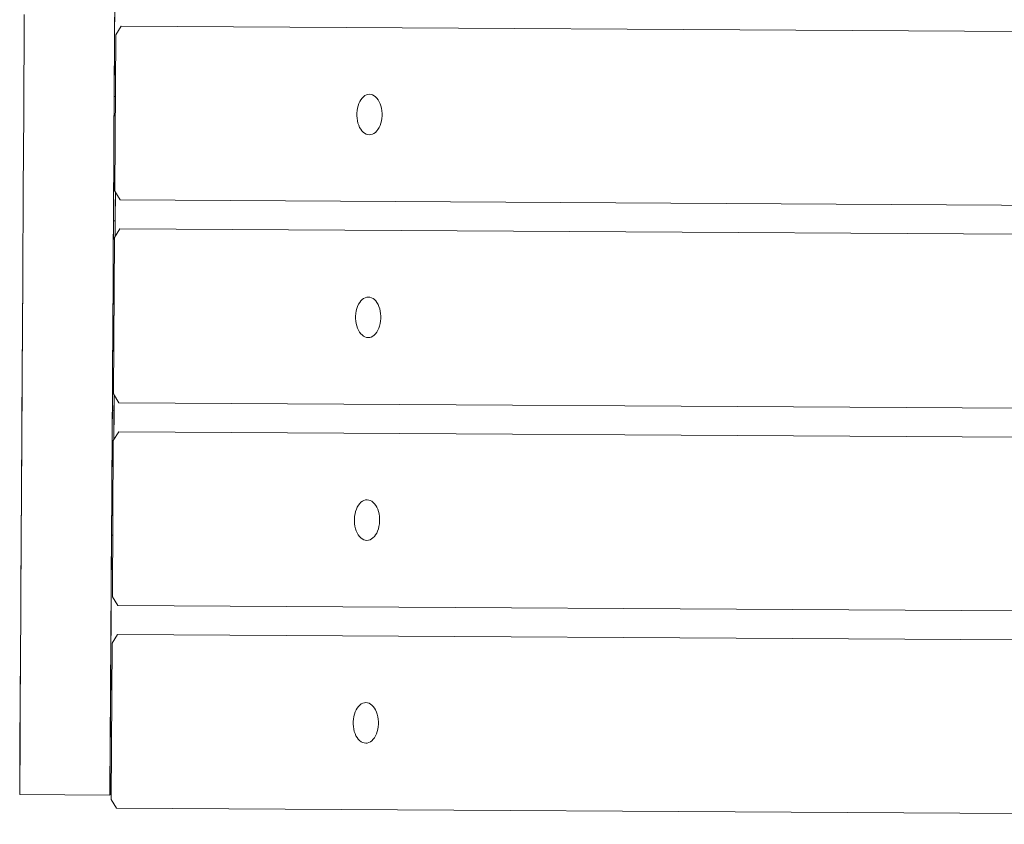
# Model space of a CAD drawing. Units: inches. Extents: x 515 to 615, y -644 to -553.
# Drawn here: x 539 to 555, y -595 to -582 of the extents above; entities that cross this region are included whole.
import ezdxf

# ---------------------------------------------------------------- set-up
doc = ezdxf.new("R2010")
doc.units = ezdxf.units.IN
doc.header["$MEASUREMENT"] = 0
doc.layers.add('_U+0421_U+043B_U+043E_U+0439 1', color=7, linetype='Continuous')

# ---------------------------------------------------------------- blocks, each defined once
blk = doc.blocks.new('block 9')
at = {"layer": '_U+0421_U+043B_U+043E_U+0439 1', "color": 250, "lineweight": 20, "true_color": 0x231f20}
for points in [[(540.172, -583.361), (540.191, -583.362)], [(540.165, -584.517), (540.185, -584.518)], [(540.191, -584.926), (540.188, -585.399)], [(540.191, -584.998), (540.191, -584.926)], [(540.191, -584.926), (540.191, -584.95)], [(540.191, -585.016), (540.191, -584.926)], [(540.189, -585.215), (540.19, -585.105)], [(540.191, -584.95), (540.19, -585.135)], [(540.19, -585.105), (540.191, -584.998)], [(540.19, -585.12), (540.191, -585.016)], [(540.19, -585.135), (540.189, -585.3)], [(540.189, -585.326), (540.189, -585.215)], [(540.189, -585.32), (540.19, -585.222)], [(540.19, -585.222), (540.19, -585.12)], [(540.16, -585.399), (540.188, -585.399)], [(540.188, -585.399), (540.187, -585.631)], [(540.189, -585.3), (540.188, -585.446)], [(540.188, -585.415), (540.189, -585.32)], [(540.188, -585.44), (540.189, -585.326)], [(540.188, -585.506), (540.188, -585.415)], [(540.188, -585.506), (540.186, -585.657)], [(540.186, -585.657), (540.187, -585.554)], [(540.187, -585.575), (540.186, -585.657)], [(540.187, -585.554), (540.188, -585.44)], [(540.188, -585.446), (540.187, -585.575)], [(540.187, -585.592), (540.188, -585.506)], [(540.187, -585.592), (540.186, -585.657)], [(540.186, -585.657), (540.187, -585.592)], [(540.187, -585.631), (540.186, -585.657)], [(540.15, -586.951), (540.17, -586.952)]]:
    blk.add_lwpolyline(points, dxfattribs=at)
blk = doc.blocks.new('block 8')
at = {"layer": '_U+0421_U+043B_U+043E_U+0439 1'}
blk.add_blockref('block 9', (0, 0), dxfattribs=at)
blk = doc.blocks.new('block 13')
at = {"layer": '_U+0421_U+043B_U+043E_U+0439 1', "color": 250, "lineweight": 20, "true_color": 0x231f20}
for points in [[(540.169, -588.583), (540.171, -588.246)], [(540.17, -588.488), (540.171, -588.246)], [(540.17, -588.505), (540.171, -588.273)], [(540.171, -588.312), (540.17, -588.398)], [(540.17, -588.457), (540.171, -588.328)], [(540.171, -588.246), (540.171, -588.349)], [(540.171, -588.328), (540.171, -588.246)], [(540.171, -588.246), (540.171, -588.312)], [(540.171, -588.273), (540.171, -588.246)], [(540.169, -588.604), (540.17, -588.457)], [(540.17, -588.463), (540.169, -588.577)], [(540.17, -588.488), (540.169, -588.583)], [(540.171, -588.349), (540.17, -588.463)], [(540.17, -588.398), (540.17, -588.488)], [(540.141, -588.504), (540.17, -588.505)], [(540.167, -588.977), (540.17, -588.505)], [(540.168, -588.769), (540.169, -588.604)], [(540.169, -588.577), (540.169, -588.689)], [(540.169, -588.583), (540.169, -588.682)], [(540.167, -588.954), (540.168, -588.769)], [(540.168, -588.783), (540.167, -588.887)], [(540.168, -588.798), (540.167, -588.905)], [(540.169, -588.682), (540.168, -588.783)], [(540.169, -588.689), (540.168, -588.798)], [(540.167, -588.887), (540.167, -588.977)], [(540.167, -588.905), (540.167, -588.977)], [(540.167, -588.977), (540.167, -588.954)], [(540.136, -589.386), (540.156, -589.386)], [(540.129, -590.541), (540.149, -590.541)]]:
    blk.add_lwpolyline(points, dxfattribs=at)
blk = doc.blocks.new('block 12')
at = {"layer": '_U+0421_U+043B_U+043E_U+0439 1'}
blk.add_blockref('block 13', (0, 0), dxfattribs=at)
blk = doc.blocks.new('block 19')
at = {"layer": '_U+0421_U+043B_U+043E_U+0439 1', "color": 250, "lineweight": 20, "true_color": 0x231f20}
for points in [[(540.158, -588.991), (540.248, -588.849)], [(540.248, -588.849), (584.419, -589.113)], [(540.143, -591.552), (540.158, -588.991)], [(540.143, -591.552), (540.231, -591.695)], [(540.231, -591.695), (584.403, -591.957)]]:
    blk.add_lwpolyline(points, dxfattribs=at)
blk = doc.blocks.new('block 18')
at = {"layer": '_U+0421_U+043B_U+043E_U+0439 1'}
blk.add_blockref('block 19', (0, 0), dxfattribs=at)
blk = doc.blocks.new('block 21')
at = {"layer": '_U+0421_U+043B_U+043E_U+0439 1', "color": 250, "lineweight": 20, "true_color": 0x231f20}
for points in [[(540.177, -585.671), (540.267, -585.529)], [(540.267, -585.529), (584.44, -585.792)], [(540.177, -585.671), (540.163, -588.232)], [(540.163, -588.232), (540.25, -588.375)], [(540.25, -588.375), (584.422, -588.638)]]:
    blk.add_lwpolyline(points, dxfattribs=at)
blk = doc.blocks.new('block 20')
at = {"layer": '_U+0421_U+043B_U+043E_U+0439 1'}
blk.add_blockref('block 21', (0, 0), dxfattribs=at)
blk = doc.blocks.new('block 23')
at = {"layer": '_U+0421_U+043B_U+043E_U+0439 1', "color": 250, "lineweight": 20, "true_color": 0x231f20}
for points in [[(540.138, -592.311), (540.228, -592.169)], [(540.228, -592.169), (584.4, -592.432)], [(540.138, -592.311), (540.123, -594.872)], [(540.123, -594.872), (540.211, -595.015)], [(540.211, -595.015), (584.383, -595.277)]]:
    blk.add_lwpolyline(points, dxfattribs=at)
blk = doc.blocks.new('block 22')
at = {"layer": '_U+0421_U+043B_U+043E_U+0439 1'}
blk.add_blockref('block 23', (0, 0), dxfattribs=at)
blk = doc.blocks.new('block 25')
at = {"layer": '_U+0421_U+043B_U+043E_U+0439 1', "color": 250, "lineweight": 20, "true_color": 0x231f20}
for points in [[(540.183, -584.912), (540.198, -582.352)], [(540.198, -582.352), (540.287, -582.209)], [(540.287, -582.209), (584.459, -582.472)], [(540.183, -584.912), (540.27, -585.055)], [(540.27, -585.055), (584.442, -585.318)]]:
    blk.add_lwpolyline(points, dxfattribs=at)
blk = doc.blocks.new('block 24')
at = {"layer": '_U+0421_U+043B_U+043E_U+0439 1'}
blk.add_blockref('block 25', (0, 0), dxfattribs=at)
blk = doc.blocks.new('block 33')
at = {"layer": '_U+0421_U+043B_U+043E_U+0439 1', "color": 250, "lineweight": 20, "true_color": 0x231f20}
for points in [[(544.209, -586.707), (544.19, -586.734)], [(544.209, -586.707), (544.19, -586.734)], [(544.232, -586.684), (544.209, -586.707)], [(544.232, -586.684), (544.209, -586.707)], [(544.255, -586.667), (544.232, -586.684)], [(544.255, -586.667), (544.232, -586.684)], [(544.28, -586.655), (544.255, -586.667)], [(544.28, -586.655), (544.255, -586.667)], [(544.306, -586.646), (544.28, -586.655)], [(544.306, -586.646), (544.28, -586.655)], [(544.331, -586.644), (544.306, -586.646)], [(544.331, -586.644), (544.306, -586.646)], [(544.357, -586.647), (544.331, -586.644)], [(544.357, -586.647), (544.331, -586.644)], [(544.383, -586.655), (544.357, -586.647)], [(544.383, -586.655), (544.357, -586.647)], [(544.408, -586.668), (544.383, -586.655)], [(544.408, -586.668), (544.383, -586.655)], [(544.431, -586.686), (544.408, -586.668)], [(544.431, -586.686), (544.408, -586.668)], [(544.453, -586.708), (544.431, -586.686)], [(544.453, -586.708), (544.431, -586.686)], [(544.472, -586.735), (544.453, -586.708)], [(544.472, -586.735), (544.453, -586.708)], [(544.134, -586.872), (544.127, -586.913)], [(544.134, -586.872), (544.127, -586.913)], [(544.143, -586.834), (544.134, -586.872)], [(544.143, -586.834), (544.134, -586.872)], [(544.156, -586.797), (544.143, -586.834)], [(544.156, -586.797), (544.143, -586.834)], [(544.171, -586.763), (544.156, -586.797)], [(544.171, -586.763), (544.156, -586.797)], [(544.19, -586.734), (544.171, -586.763)], [(544.19, -586.734), (544.171, -586.763)], [(544.49, -586.766), (544.472, -586.735)], [(544.49, -586.766), (544.472, -586.735)], [(544.505, -586.799), (544.49, -586.766)], [(544.505, -586.799), (544.49, -586.766)], [(544.518, -586.836), (544.505, -586.799)], [(544.518, -586.836), (544.505, -586.799)], [(544.527, -586.875), (544.518, -586.836)], [(544.527, -586.875), (544.518, -586.836)], [(544.533, -586.915), (544.527, -586.875)], [(544.533, -586.915), (544.527, -586.875)], [(544.127, -586.913), (544.123, -586.955)], [(544.127, -586.913), (544.123, -586.955)], [(544.123, -586.955), (544.123, -586.995)], [(544.123, -586.955), (544.123, -586.995)], [(544.123, -586.995), (544.126, -587.037)], [(544.123, -586.995), (544.126, -587.037)], [(544.126, -587.037), (544.132, -587.077)], [(544.126, -587.037), (544.132, -587.077)], [(544.525, -587.08), (544.532, -587.04)], [(544.525, -587.08), (544.532, -587.04)], [(544.532, -587.04), (544.536, -586.998)], [(544.532, -587.04), (544.536, -586.998)], [(544.536, -586.957), (544.533, -586.915)], [(544.536, -586.957), (544.533, -586.915)], [(544.536, -586.998), (544.536, -586.957)], [(544.536, -586.998), (544.536, -586.957)], [(544.132, -587.077), (544.141, -587.116)], [(544.132, -587.077), (544.141, -587.116)], [(544.141, -587.116), (544.154, -587.153)], [(544.141, -587.116), (544.154, -587.153)], [(544.154, -587.153), (544.169, -587.187)], [(544.154, -587.153), (544.169, -587.187)], [(544.169, -587.187), (544.186, -587.218)], [(544.169, -587.187), (544.186, -587.218)], [(544.469, -587.219), (544.488, -587.189)], [(544.469, -587.219), (544.488, -587.189)], [(544.488, -587.189), (544.503, -587.155)], [(544.488, -587.189), (544.503, -587.155)], [(544.503, -587.155), (544.516, -587.119)], [(544.503, -587.155), (544.516, -587.119)], [(544.516, -587.119), (544.525, -587.08)], [(544.516, -587.119), (544.525, -587.08)], [(544.186, -587.218), (544.206, -587.245)], [(544.186, -587.218), (544.206, -587.245)], [(544.206, -587.245), (544.228, -587.266)], [(544.206, -587.245), (544.228, -587.266)], [(544.228, -587.266), (544.252, -587.285)], [(544.228, -587.266), (544.252, -587.285)], [(544.252, -587.285), (544.276, -587.298)], [(544.252, -587.285), (544.276, -587.298)], [(544.276, -587.298), (544.301, -587.306)], [(544.276, -587.298), (544.301, -587.306)], [(544.327, -587.308), (544.301, -587.306)], [(544.327, -587.308), (544.301, -587.306)], [(544.327, -587.308), (544.354, -587.306)], [(544.327, -587.308), (544.354, -587.306)], [(544.354, -587.306), (544.379, -587.299)], [(544.354, -587.306), (544.379, -587.299)], [(544.379, -587.299), (544.404, -587.285)], [(544.379, -587.299), (544.404, -587.285)], [(544.404, -587.285), (544.428, -587.268)], [(544.404, -587.285), (544.428, -587.268)], [(544.428, -587.268), (544.449, -587.246)], [(544.428, -587.268), (544.449, -587.246)], [(544.449, -587.246), (544.469, -587.219)], [(544.449, -587.246), (544.469, -587.219)]]:
    blk.add_lwpolyline(points, dxfattribs=at)
blk = doc.blocks.new('block 32')
at = {"layer": '_U+0421_U+043B_U+043E_U+0439 1'}
blk.add_blockref('block 33', (0, 0), dxfattribs=at)
blk = doc.blocks.new('block 39')
at = {"layer": '_U+0421_U+043B_U+043E_U+0439 1', "color": 250, "lineweight": 20, "true_color": 0x231f20}
for points in [[(544.192, -593.325), (544.17, -593.347)], [(544.192, -593.325), (544.17, -593.347)], [(544.215, -593.307), (544.192, -593.325)], [(544.215, -593.307), (544.192, -593.325)], [(544.24, -593.294), (544.215, -593.307)], [(544.24, -593.294), (544.215, -593.307)], [(544.266, -593.286), (544.24, -593.294)], [(544.266, -593.286), (544.24, -593.294)], [(544.292, -593.284), (544.266, -593.286)], [(544.292, -593.284), (544.266, -593.286)], [(544.318, -593.288), (544.292, -593.284)], [(544.318, -593.288), (544.292, -593.284)], [(544.344, -593.296), (544.318, -593.288)], [(544.344, -593.296), (544.318, -593.288)], [(544.368, -593.308), (544.344, -593.296)], [(544.368, -593.308), (544.344, -593.296)], [(544.391, -593.326), (544.368, -593.308)], [(544.391, -593.326), (544.368, -593.308)], [(544.104, -593.473), (544.094, -593.512)], [(544.104, -593.473), (544.094, -593.512)], [(544.116, -593.438), (544.104, -593.473)], [(544.116, -593.438), (544.104, -593.473)], [(544.132, -593.403), (544.116, -593.438)], [(544.132, -593.403), (544.116, -593.438)], [(544.15, -593.373), (544.132, -593.403)], [(544.15, -593.373), (544.132, -593.403)], [(544.17, -593.347), (544.15, -593.373)], [(544.17, -593.347), (544.15, -593.373)], [(544.413, -593.349), (544.391, -593.326)], [(544.413, -593.349), (544.391, -593.326)], [(544.433, -593.376), (544.413, -593.349)], [(544.433, -593.376), (544.413, -593.349)], [(544.451, -593.405), (544.433, -593.376)], [(544.451, -593.405), (544.433, -593.376)], [(544.466, -593.44), (544.451, -593.405)], [(544.466, -593.44), (544.451, -593.405)], [(544.478, -593.476), (544.466, -593.44)], [(544.478, -593.476), (544.466, -593.44)], [(544.487, -593.515), (544.478, -593.476)], [(544.487, -593.515), (544.478, -593.476)], [(544.087, -593.553), (544.083, -593.593)], [(544.087, -593.553), (544.083, -593.593)], [(544.083, -593.593), (544.083, -593.635)], [(544.083, -593.593), (544.083, -593.635)], [(544.083, -593.635), (544.086, -593.677)], [(544.083, -593.635), (544.086, -593.677)], [(544.094, -593.512), (544.087, -593.553)], [(544.094, -593.512), (544.087, -593.553)], [(544.494, -593.555), (544.487, -593.515)], [(544.494, -593.555), (544.487, -593.515)], [(544.493, -593.68), (544.496, -593.638)], [(544.493, -593.68), (544.496, -593.638)], [(544.496, -593.597), (544.494, -593.555)], [(544.496, -593.597), (544.494, -593.555)], [(544.496, -593.638), (544.496, -593.597)], [(544.496, -593.638), (544.496, -593.597)], [(544.086, -593.677), (544.092, -593.718)], [(544.086, -593.677), (544.092, -593.718)], [(544.092, -593.718), (544.102, -593.756)], [(544.092, -593.718), (544.102, -593.756)], [(544.102, -593.756), (544.114, -593.793)], [(544.102, -593.756), (544.114, -593.793)], [(544.114, -593.793), (544.129, -593.826)], [(544.114, -593.793), (544.129, -593.826)], [(544.448, -593.828), (544.464, -593.795)], [(544.448, -593.828), (544.464, -593.795)], [(544.464, -593.795), (544.476, -593.759)], [(544.464, -593.795), (544.476, -593.759)], [(544.476, -593.759), (544.486, -593.72)], [(544.476, -593.759), (544.486, -593.72)], [(544.486, -593.72), (544.493, -593.68)], [(544.486, -593.72), (544.493, -593.68)], [(544.129, -593.826), (544.147, -593.857)], [(544.129, -593.826), (544.147, -593.857)], [(544.147, -593.857), (544.167, -593.884)], [(544.147, -593.857), (544.167, -593.884)], [(544.167, -593.884), (544.188, -593.906)], [(544.167, -593.884), (544.188, -593.906)], [(544.188, -593.906), (544.212, -593.925)], [(544.188, -593.906), (544.212, -593.925)], [(544.212, -593.925), (544.237, -593.938)], [(544.212, -593.925), (544.237, -593.938)], [(544.237, -593.938), (544.262, -593.945)], [(544.237, -593.938), (544.262, -593.945)], [(544.288, -593.948), (544.262, -593.945)], [(544.288, -593.948), (544.262, -593.945)], [(544.288, -593.948), (544.314, -593.946)], [(544.288, -593.948), (544.314, -593.946)], [(544.314, -593.946), (544.339, -593.938)], [(544.314, -593.946), (544.339, -593.938)], [(544.339, -593.938), (544.365, -593.926)], [(544.339, -593.938), (544.365, -593.926)], [(544.365, -593.926), (544.388, -593.908)], [(544.365, -593.926), (544.388, -593.908)], [(544.388, -593.908), (544.41, -593.885)], [(544.388, -593.908), (544.41, -593.885)], [(544.41, -593.885), (544.43, -593.86)], [(544.41, -593.885), (544.43, -593.86)], [(544.43, -593.86), (544.448, -593.828)], [(544.43, -593.86), (544.448, -593.828)]]:
    blk.add_lwpolyline(points, dxfattribs=at)
blk = doc.blocks.new('block 38')
at = {"layer": '_U+0421_U+043B_U+043E_U+0439 1'}
blk.add_blockref('block 39', (0, 0), dxfattribs=at)
blk = doc.blocks.new('block 41')
at = {"layer": '_U+0421_U+043B_U+043E_U+0439 1', "color": 250, "lineweight": 20, "true_color": 0x231f20}
for points in [[(544.136, -590.117), (544.151, -590.084)], [(544.136, -590.117), (544.151, -590.084)], [(544.151, -590.084), (544.17, -590.054)], [(544.151, -590.084), (544.17, -590.054)], [(544.17, -590.054), (544.19, -590.027)], [(544.17, -590.054), (544.19, -590.027)], [(544.19, -590.027), (544.211, -590.005)], [(544.19, -590.027), (544.211, -590.005)], [(544.211, -590.005), (544.235, -589.987)], [(544.211, -590.005), (544.235, -589.987)], [(544.235, -589.987), (544.26, -589.974)], [(544.235, -589.987), (544.26, -589.974)], [(544.26, -589.974), (544.285, -589.966)], [(544.26, -589.974), (544.285, -589.966)], [(544.312, -589.965), (544.285, -589.966)], [(544.312, -589.965), (544.285, -589.966)], [(544.312, -589.965), (544.338, -589.968)], [(544.312, -589.965), (544.338, -589.968)], [(544.338, -589.968), (544.363, -589.975)], [(544.338, -589.968), (544.363, -589.975)], [(544.363, -589.975), (544.387, -589.988)], [(544.363, -589.975), (544.387, -589.988)], [(544.387, -589.988), (544.411, -590.006)], [(544.387, -589.988), (544.411, -590.006)], [(544.411, -590.006), (544.433, -590.028)], [(544.411, -590.006), (544.433, -590.028)], [(544.433, -590.028), (544.453, -590.056)], [(544.433, -590.028), (544.453, -590.056)], [(544.453, -590.056), (544.47, -590.085)], [(544.453, -590.056), (544.47, -590.085)], [(544.47, -590.085), (544.485, -590.119)], [(544.47, -590.085), (544.485, -590.119)], [(544.103, -590.274), (544.106, -590.232)], [(544.103, -590.274), (544.106, -590.232)], [(544.106, -590.232), (544.114, -590.192)], [(544.106, -590.232), (544.114, -590.192)], [(544.114, -590.192), (544.123, -590.153)], [(544.114, -590.192), (544.123, -590.153)], [(544.123, -590.153), (544.136, -590.117)], [(544.123, -590.153), (544.136, -590.117)], [(544.485, -590.119), (544.498, -590.156)], [(544.485, -590.119), (544.498, -590.156)], [(544.498, -590.156), (544.507, -590.195)], [(544.498, -590.156), (544.507, -590.195)], [(544.507, -590.195), (544.513, -590.236)], [(544.507, -590.195), (544.513, -590.236)], [(544.513, -590.236), (544.516, -590.277)], [(544.513, -590.236), (544.516, -590.277)], [(544.103, -590.315), (544.103, -590.274)], [(544.103, -590.315), (544.103, -590.274)], [(544.106, -590.357), (544.103, -590.315)], [(544.106, -590.357), (544.103, -590.315)], [(544.112, -590.397), (544.106, -590.357)], [(544.112, -590.397), (544.106, -590.357)], [(544.122, -590.437), (544.112, -590.397)], [(544.122, -590.437), (544.112, -590.397)], [(544.505, -590.4), (544.496, -590.439)], [(544.505, -590.4), (544.496, -590.439)], [(544.513, -590.36), (544.505, -590.4)], [(544.513, -590.36), (544.505, -590.4)], [(544.516, -590.319), (544.513, -590.36)], [(544.516, -590.319), (544.513, -590.36)], [(544.516, -590.277), (544.516, -590.319)], [(544.516, -590.277), (544.516, -590.319)], [(544.134, -590.473), (544.122, -590.437)], [(544.134, -590.473), (544.122, -590.437)], [(544.149, -590.507), (544.134, -590.473)], [(544.149, -590.507), (544.134, -590.473)], [(544.167, -590.538), (544.149, -590.507)], [(544.167, -590.538), (544.149, -590.507)], [(544.186, -590.565), (544.167, -590.538)], [(544.186, -590.565), (544.167, -590.538)], [(544.208, -590.586), (544.186, -590.565)], [(544.208, -590.586), (544.186, -590.565)], [(544.43, -590.566), (544.407, -590.588)], [(544.43, -590.566), (544.407, -590.588)], [(544.45, -590.54), (544.43, -590.566)], [(544.45, -590.54), (544.43, -590.566)], [(544.468, -590.509), (544.45, -590.54)], [(544.468, -590.509), (544.45, -590.54)], [(544.483, -590.475), (544.468, -590.509)], [(544.483, -590.475), (544.468, -590.509)], [(544.496, -590.439), (544.483, -590.475)], [(544.496, -590.439), (544.483, -590.475)], [(544.232, -590.605), (544.208, -590.586)], [(544.232, -590.605), (544.208, -590.586)], [(544.256, -590.618), (544.232, -590.605)], [(544.256, -590.618), (544.232, -590.605)], [(544.282, -590.626), (544.256, -590.618)], [(544.282, -590.626), (544.256, -590.618)], [(544.308, -590.628), (544.282, -590.626)], [(544.308, -590.628), (544.282, -590.626)], [(544.333, -590.626), (544.308, -590.628)], [(544.333, -590.626), (544.308, -590.628)], [(544.359, -590.618), (544.333, -590.626)], [(544.359, -590.618), (544.333, -590.626)], [(544.384, -590.605), (544.359, -590.618)], [(544.384, -590.605), (544.359, -590.618)], [(544.407, -590.588), (544.384, -590.605)], [(544.407, -590.588), (544.384, -590.605)]]:
    blk.add_lwpolyline(points, dxfattribs=at)
blk = doc.blocks.new('block 40')
at = {"layer": '_U+0421_U+043B_U+043E_U+0439 1'}
blk.add_blockref('block 41', (0, 0), dxfattribs=at)
blk = doc.blocks.new('block 43')
at = {"layer": '_U+0421_U+043B_U+043E_U+0439 1', "color": 250, "lineweight": 20, "true_color": 0x231f20}
for points in [[(544.299, -583.335), (544.325, -583.327)], [(544.299, -583.335), (544.325, -583.327)], [(544.351, -583.325), (544.325, -583.327)], [(544.351, -583.325), (544.325, -583.327)], [(544.351, -583.325), (544.377, -583.327)], [(544.351, -583.325), (544.377, -583.327)], [(544.377, -583.327), (544.402, -583.335)], [(544.377, -583.327), (544.402, -583.335)], [(544.163, -583.513), (544.175, -583.478)], [(544.163, -583.513), (544.175, -583.478)], [(544.175, -583.478), (544.191, -583.444)], [(544.175, -583.478), (544.191, -583.444)], [(544.191, -583.444), (544.209, -583.414)], [(544.191, -583.444), (544.209, -583.414)], [(544.209, -583.414), (544.229, -583.387)], [(544.209, -583.414), (544.229, -583.387)], [(544.229, -583.387), (544.251, -583.365)], [(544.229, -583.387), (544.251, -583.365)], [(544.251, -583.365), (544.274, -583.347)], [(544.251, -583.365), (544.274, -583.347)], [(544.274, -583.347), (544.299, -583.335)], [(544.274, -583.347), (544.299, -583.335)], [(544.402, -583.335), (544.427, -583.348)], [(544.402, -583.335), (544.427, -583.348)], [(544.427, -583.348), (544.451, -583.366)], [(544.427, -583.348), (544.451, -583.366)], [(544.451, -583.366), (544.473, -583.388)], [(544.451, -583.366), (544.473, -583.388)], [(544.473, -583.388), (544.492, -583.416)], [(544.473, -583.388), (544.492, -583.416)], [(544.492, -583.416), (544.51, -583.446)], [(544.492, -583.416), (544.51, -583.446)], [(544.51, -583.446), (544.525, -583.479)], [(544.51, -583.446), (544.525, -583.479)], [(544.525, -583.479), (544.538, -583.516)], [(544.525, -583.479), (544.538, -583.516)], [(544.143, -583.634), (544.146, -583.593)], [(544.143, -583.634), (544.146, -583.593)], [(544.143, -583.676), (544.143, -583.634)], [(544.143, -583.676), (544.143, -583.634)], [(544.146, -583.593), (544.153, -583.553)], [(544.146, -583.593), (544.153, -583.553)], [(544.153, -583.553), (544.163, -583.513)], [(544.153, -583.553), (544.163, -583.513)], [(544.538, -583.516), (544.547, -583.555)], [(544.538, -583.516), (544.547, -583.555)], [(544.547, -583.555), (544.553, -583.595)], [(544.547, -583.555), (544.553, -583.595)], [(544.553, -583.595), (544.556, -583.637)], [(544.553, -583.595), (544.556, -583.637)], [(544.556, -583.637), (544.556, -583.679)], [(544.556, -583.637), (544.556, -583.679)], [(544.146, -583.718), (544.143, -583.676)], [(544.146, -583.718), (544.143, -583.676)], [(544.152, -583.758), (544.146, -583.718)], [(544.152, -583.758), (544.146, -583.718)], [(544.161, -583.796), (544.152, -583.758)], [(544.161, -583.796), (544.152, -583.758)], [(544.174, -583.833), (544.161, -583.796)], [(544.174, -583.833), (544.161, -583.796)], [(544.535, -583.799), (544.523, -583.835)], [(544.535, -583.799), (544.523, -583.835)], [(544.546, -583.76), (544.535, -583.799)], [(544.546, -583.76), (544.535, -583.799)], [(544.552, -583.72), (544.546, -583.76)], [(544.552, -583.72), (544.546, -583.76)], [(544.556, -583.679), (544.552, -583.72)], [(544.556, -583.679), (544.552, -583.72)], [(544.189, -583.867), (544.174, -583.833)], [(544.189, -583.867), (544.174, -583.833)], [(544.206, -583.897), (544.189, -583.867)], [(544.206, -583.897), (544.189, -583.867)], [(544.226, -583.924), (544.206, -583.897)], [(544.226, -583.924), (544.206, -583.897)], [(544.248, -583.947), (544.226, -583.924)], [(544.248, -583.947), (544.226, -583.924)], [(544.271, -583.964), (544.248, -583.947)], [(544.271, -583.964), (544.248, -583.947)], [(544.296, -583.978), (544.271, -583.964)], [(544.296, -583.978), (544.271, -583.964)], [(544.321, -583.986), (544.296, -583.978)], [(544.321, -583.986), (544.296, -583.978)], [(544.398, -583.979), (544.373, -583.986)], [(544.398, -583.979), (544.373, -583.986)], [(544.424, -583.966), (544.398, -583.979)], [(544.424, -583.966), (544.398, -583.979)], [(544.447, -583.948), (544.424, -583.966)], [(544.447, -583.948), (544.424, -583.966)], [(544.469, -583.926), (544.447, -583.948)], [(544.469, -583.926), (544.447, -583.948)], [(544.489, -583.9), (544.469, -583.926)], [(544.489, -583.9), (544.469, -583.926)], [(544.507, -583.869), (544.489, -583.9)], [(544.507, -583.869), (544.489, -583.9)], [(544.523, -583.835), (544.507, -583.869)], [(544.523, -583.835), (544.507, -583.869)], [(544.347, -583.988), (544.321, -583.986)], [(544.347, -583.988), (544.321, -583.986)], [(544.373, -583.986), (544.347, -583.988)], [(544.373, -583.986), (544.347, -583.988)]]:
    blk.add_lwpolyline(points, dxfattribs=at)
blk = doc.blocks.new('block 42')
at = {"layer": '_U+0421_U+043B_U+043E_U+0439 1'}
blk.add_blockref('block 43', (0, 0), dxfattribs=at)
blk = doc.blocks.new('block 49')
at = {"layer": '_U+0421_U+043B_U+043E_U+0439 1', "color": 250, "lineweight": 20, "true_color": 0x231f20}
for points in [[(540.192, -579.905), (540.171, -583.458)], [(540.193, -579.899), (540.172, -583.361)], [(538.7, -582.244), (538.701, -582.021)], [(540.179, -582.138), (540.18, -581.973)], [(540.179, -582.254), (540.18, -582.031)], [(540.178, -582.311), (540.179, -582.138)], [(538.699, -582.477), (538.7, -582.244)], [(540.177, -582.486), (540.179, -582.254)], [(540.177, -582.494), (540.178, -582.311)], [(538.697, -582.72), (538.699, -582.477)], [(540.176, -582.73), (540.177, -582.486)], [(540.176, -582.688), (540.177, -582.494)], [(540.175, -582.89), (540.176, -582.688)], [(538.696, -582.975), (538.697, -582.72)], [(540.174, -582.984), (540.176, -582.73)], [(538.694, -583.241), (538.696, -582.975)], [(540.173, -583.104), (540.175, -582.89)], [(540.173, -583.249), (540.174, -582.984)], [(540.172, -583.328), (540.173, -583.104)], [(538.693, -583.517), (538.694, -583.241)], [(540.171, -583.526), (540.173, -583.249)], [(540.171, -583.563), (540.172, -583.328)], [(538.691, -583.805), (538.693, -583.517)], [(540.169, -583.813), (540.171, -583.526)], [(540.169, -583.809), (540.171, -583.563)], [(538.689, -584.104), (538.691, -583.805)], [(540.167, -584.113), (540.169, -583.813)], [(540.168, -584.067), (540.169, -583.809)], [(538.687, -584.415), (538.689, -584.104)], [(540.166, -584.337), (540.168, -584.067)], [(540.166, -584.424), (540.167, -584.113)], [(538.685, -584.738), (538.687, -584.415)], [(540.164, -584.747), (540.166, -584.424)], [(540.165, -584.619), (540.166, -584.337)], [(540.163, -584.913), (540.165, -584.619)], [(538.683, -585.074), (538.685, -584.738)], [(540.161, -585.082), (540.164, -584.747)], [(540.161, -585.219), (540.163, -584.913)], [(538.681, -585.421), (538.683, -585.074)], [(540.16, -585.43), (540.161, -585.082)], [(540.159, -585.54), (540.161, -585.219)], [(538.679, -585.781), (538.681, -585.421)], [(540.157, -585.873), (540.159, -585.54)], [(540.158, -585.79), (540.16, -585.43)], [(538.677, -586.154), (538.679, -585.781)], [(538.677, -586.154), (538.679, -585.864)], [(540.155, -586.163), (540.158, -585.79)], [(540.155, -586.22), (540.157, -585.873)], [(538.675, -586.54), (538.677, -586.154)], [(538.675, -586.571), (538.677, -586.211)], [(538.677, -586.211), (538.677, -586.154)], [(540.153, -586.549), (540.155, -586.163)], [(540.153, -586.58), (540.155, -586.163)], [(540.153, -586.58), (540.155, -586.22)], [(538.672, -586.94), (538.675, -586.54)], [(540.15, -586.949), (540.153, -586.549)], [(538.672, -586.946), (538.675, -586.571)], [(540.15, -586.955), (540.153, -586.58)], [(538.67, -587.339), (538.672, -586.94)], [(538.67, -587.32), (538.672, -586.946)], [(540.148, -587.348), (540.15, -586.949)], [(540.148, -587.329), (540.15, -586.955)], [(538.668, -587.68), (538.67, -587.32)], [(538.668, -587.725), (538.67, -587.339)], [(540.146, -587.689), (540.148, -587.329)], [(540.146, -587.734), (540.148, -587.348)], [(538.666, -588.026), (538.668, -587.68)], [(538.665, -588.099), (538.668, -587.725)], [(540.144, -588.036), (540.146, -587.689)], [(540.144, -588.107), (540.146, -587.734)], [(540.146, -587.689), (540.146, -587.734)], [(538.663, -588.459), (538.665, -588.099)], [(538.664, -588.359), (538.666, -588.026)], [(540.142, -588.368), (540.144, -588.036)], [(540.142, -588.468), (540.144, -588.107)], [(538.661, -588.807), (538.663, -588.459)], [(538.662, -588.679), (538.664, -588.359)], [(540.139, -588.816), (540.142, -588.468)], [(540.14, -588.688), (540.142, -588.368)], [(538.659, -589.143), (538.661, -588.807)], [(538.66, -588.986), (538.662, -588.679)], [(540.138, -588.994), (540.14, -588.688)], [(540.137, -589.152), (540.139, -588.816)], [(538.658, -589.279), (538.66, -588.986)], [(540.137, -589.288), (540.138, -588.994)], [(538.657, -589.466), (538.659, -589.143)], [(538.657, -589.561), (538.658, -589.279)], [(540.135, -589.475), (540.137, -589.152)], [(540.135, -589.569), (540.137, -589.288)], [(538.655, -589.778), (538.657, -589.466)], [(538.655, -589.83), (538.657, -589.561)], [(540.133, -589.839), (540.135, -589.569)], [(540.134, -589.787), (540.135, -589.475)], [(538.653, -590.078), (538.655, -589.778)], [(538.653, -590.088), (538.655, -589.83)], [(540.132, -590.086), (540.134, -589.787)], [(540.132, -590.097), (540.133, -589.839)], [(538.652, -590.366), (538.653, -590.078)], [(538.652, -590.333), (538.653, -590.088)], [(540.13, -590.375), (540.132, -590.086)], [(540.13, -590.343), (540.132, -590.097)], [(538.65, -590.642), (538.652, -590.366)], [(538.651, -590.568), (538.652, -590.333)], [(540.128, -590.652), (540.13, -590.375)], [(540.129, -590.577), (540.13, -590.343)], [(538.649, -590.792), (538.651, -590.568)], [(540.13, -590.446), (540.109, -593.998)], [(540.129, -590.541), (540.109, -594.004)], [(540.128, -590.801), (540.129, -590.577)], [(538.648, -590.908), (538.65, -590.642)], [(540.127, -590.917), (540.128, -590.652)], [(538.648, -591.004), (538.649, -590.792)], [(540.127, -591.013), (540.128, -590.801)], [(538.647, -591.163), (538.648, -590.908)], [(538.647, -591.207), (538.648, -591.004)], [(540.125, -591.172), (540.127, -590.917)], [(540.125, -591.216), (540.127, -591.013)], [(538.646, -591.407), (538.647, -591.163)], [(540.124, -591.416), (540.125, -591.172)], [(540.124, -591.409), (540.125, -591.216)], [(538.644, -591.64), (538.646, -591.407)], [(540.122, -591.649), (540.124, -591.416)], [(540.123, -591.591), (540.124, -591.409)], [(538.643, -591.864), (538.644, -591.64)], [(540.121, -591.873), (540.122, -591.649)], [(540.122, -591.764), (540.123, -591.591)], [(538.642, -592.075), (538.643, -591.864)], [(540.12, -592.085), (540.121, -591.873)], [(540.121, -591.929), (540.122, -591.764)], [(540.12, -592.084), (540.121, -591.929)], [(538.64, -592.278), (538.642, -592.075)], [(540.119, -592.231), (540.12, -592.084)], [(540.119, -592.287), (540.12, -592.085)], [(538.639, -592.47), (538.64, -592.278)], [(540.118, -592.37), (540.119, -592.231)], [(540.118, -592.48), (540.119, -592.287)], [(538.639, -592.47), (538.63, -593.995)], [(538.639, -592.47), (538.63, -593.989)], [(538.638, -592.653), (538.639, -592.47)], [(538.638, -592.613), (538.639, -592.491)], [(538.639, -592.47), (538.64, -592.36)], [(538.639, -592.491), (538.639, -592.47)], [(540.117, -592.663), (540.118, -592.48)], [(540.117, -592.623), (540.118, -592.5)], [(540.118, -592.5), (540.118, -592.37)], [(538.637, -592.827), (538.638, -592.653)], [(538.638, -592.729), (538.638, -592.613)], [(540.115, -592.835), (540.117, -592.663)], [(540.116, -592.738), (540.117, -592.623)], [(538.636, -592.991), (538.637, -592.827)], [(538.637, -592.836), (538.638, -592.729)], [(538.637, -592.937), (538.637, -592.836)], [(540.116, -592.738), (540.112, -593.438)], [(540.115, -592.845), (540.116, -592.738)], [(540.115, -593), (540.115, -592.835)], [(538.635, -593.146), (538.636, -592.991)], [(538.636, -593.032), (538.637, -592.937)], [(540.114, -593.041), (540.115, -592.947)], [(540.114, -593.154), (540.115, -593)], [(540.115, -592.947), (540.115, -592.845)], [(538.634, -593.292), (538.635, -593.146)], [(538.635, -593.12), (538.636, -593.032)], [(538.635, -593.201), (538.635, -593.12)], [(540.113, -593.128), (540.109, -593.905)], [(540.112, -593.301), (540.114, -593.154)], [(540.113, -593.128), (540.114, -593.041)], [(540.113, -593.209), (540.113, -593.128)], [(538.634, -593.276), (538.635, -593.201)], [(538.634, -593.346), (538.634, -593.276)], [(538.634, -593.428), (538.634, -593.292)], [(540.112, -593.354), (540.113, -593.285)], [(540.112, -593.438), (540.112, -593.301)], [(540.113, -593.285), (540.113, -593.209)], [(538.633, -593.409), (538.634, -593.346)], [(538.633, -593.467), (538.633, -593.409)], [(538.633, -593.558), (538.634, -593.428)], [(538.633, -593.521), (538.633, -593.467)], [(540.111, -593.566), (540.112, -593.438)], [(540.111, -593.53), (540.112, -593.477)], [(540.112, -593.418), (540.112, -593.354)], [(540.112, -593.477), (540.112, -593.418)], [(538.632, -593.569), (538.633, -593.521)], [(538.632, -593.679), (538.633, -593.558)], [(538.633, -593.613), (538.632, -593.569)], [(538.632, -593.652), (538.633, -593.613)], [(540.111, -593.578), (540.111, -593.53)], [(540.111, -593.687), (540.111, -593.566)], [(540.111, -593.622), (540.111, -593.578)], [(540.111, -593.661), (540.111, -593.622)], [(538.631, -593.791), (538.632, -593.679)], [(538.631, -593.785), (538.632, -593.766)], [(538.631, -593.801), (538.631, -593.785)], [(538.631, -593.896), (538.631, -593.791)], [(538.631, -593.814), (538.631, -593.801)], [(538.632, -593.686), (538.632, -593.652)], [(538.632, -593.716), (538.632, -593.686)], [(538.632, -593.743), (538.632, -593.716)], [(538.632, -593.766), (538.632, -593.743)], [(540.109, -593.795), (540.11, -593.774)], [(540.11, -593.81), (540.109, -593.795)], [(540.109, -593.905), (540.11, -593.8)], [(540.11, -593.695), (540.111, -593.661)], [(540.11, -593.8), (540.111, -593.687)], [(540.11, -593.726), (540.11, -593.695)], [(540.11, -593.752), (540.11, -593.726)], [(540.11, -593.774), (540.11, -593.752)], [(538.626, -594.789), (538.631, -593.84)], [(538.626, -594.789), (538.631, -593.84)], [(538.626, -594.787), (538.631, -593.84)], [(538.626, -594.79), (538.631, -593.84)], [(538.626, -594.787), (538.631, -593.841)], [(538.626, -594.785), (538.631, -593.841)], [(538.626, -594.785), (538.631, -593.841)], [(538.626, -594.782), (538.631, -593.841)], [(538.626, -594.79), (538.631, -593.841)], [(538.626, -594.782), (538.631, -593.842)], [(538.626, -594.779), (538.631, -593.842)], [(538.626, -594.779), (538.631, -593.842)], [(538.626, -594.775), (538.631, -593.842)], [(538.626, -594.775), (538.631, -593.843)], [(538.626, -594.769), (538.631, -593.843)], [(538.626, -594.769), (538.631, -593.844)], [(538.626, -594.763), (538.631, -593.844)], [(538.626, -594.763), (538.631, -593.845)], [(538.626, -594.756), (538.631, -593.845)], [(538.626, -594.756), (538.631, -593.847)], [(538.626, -594.749), (538.631, -593.847)], [(538.626, -594.749), (538.631, -593.848)], [(538.626, -594.742), (538.631, -593.848)], [(538.626, -594.742), (538.631, -593.85)], [(538.626, -594.733), (538.631, -593.85)], [(538.626, -594.733), (538.631, -593.851)], [(538.626, -594.724), (538.631, -593.851)], [(538.626, -594.724), (538.631, -593.853)], [(538.626, -594.714), (538.631, -593.853)], [(538.626, -594.714), (538.631, -593.854)], [(538.626, -594.704), (538.631, -593.854)], [(538.626, -594.704), (538.631, -593.857)], [(538.626, -594.692), (538.631, -593.857)], [(538.626, -594.692), (538.631, -593.859)], [(538.626, -594.679), (538.631, -593.859)], [(538.626, -594.679), (538.631, -593.861)], [(538.626, -594.667), (538.631, -593.861)], [(538.626, -594.667), (538.631, -593.864)], [(538.626, -594.655), (538.631, -593.864)], [(538.626, -594.655), (538.631, -593.866)], [(538.626, -594.596), (538.631, -593.874)], [(538.626, -594.596), (538.631, -593.877)], [(538.626, -594.564), (538.631, -593.88)], [(538.626, -594.564), (538.631, -593.883)], [(538.627, -594.641), (538.631, -593.866)], [(538.627, -594.641), (538.631, -593.869)], [(538.627, -594.626), (538.631, -593.869)], [(538.627, -594.626), (538.631, -593.871)], [(538.627, -594.612), (538.631, -593.871)], [(538.627, -594.612), (538.631, -593.874)], [(538.627, -594.58), (538.631, -593.877)], [(538.627, -594.58), (538.631, -593.88)], [(538.627, -594.547), (538.631, -593.883)], [(538.627, -594.547), (538.631, -593.886)], [(538.627, -594.53), (538.631, -593.886)], [(538.627, -594.53), (538.631, -593.89)], [(538.627, -594.512), (538.631, -593.89)], [(538.627, -594.512), (538.631, -593.893)], [(538.627, -594.493), (538.631, -593.893)], [(538.627, -594.493), (538.631, -593.896)], [(538.627, -594.475), (538.631, -593.896)], [(538.627, -594.475), (538.631, -593.9)], [(538.627, -594.435), (538.631, -593.903)], [(538.627, -594.435), (538.631, -593.907)], [(538.628, -594.456), (538.631, -593.9)], [(538.628, -594.456), (538.631, -593.903)], [(538.628, -594.415), (538.631, -593.907)], [(538.628, -594.415), (538.631, -593.911)], [(538.628, -594.395), (538.631, -593.911)], [(538.628, -594.395), (538.631, -593.914)], [(538.628, -594.374), (538.631, -593.914)], [(538.628, -594.374), (538.631, -593.919)], [(538.628, -594.353), (538.631, -593.919)], [(538.628, -594.353), (538.631, -593.923)], [(538.628, -594.331), (538.631, -593.923)], [(538.628, -594.331), (538.631, -593.927)], [(538.628, -594.308), (538.631, -593.927)], [(538.628, -594.308), (538.63, -593.932)], [(538.628, -594.285), (538.63, -593.932)], [(538.628, -594.285), (538.63, -593.937)], [(538.629, -594.263), (538.63, -593.937)], [(538.629, -594.263), (538.63, -593.941)], [(538.629, -594.241), (538.63, -593.941)], [(538.629, -594.241), (538.63, -593.944)], [(538.629, -594.217), (538.63, -593.944)], [(538.629, -594.217), (538.63, -593.948)], [(538.629, -594.192), (538.63, -593.948)], [(538.629, -594.192), (538.631, -593.953)], [(538.629, -594.167), (538.631, -593.953)], [(538.629, -594.167), (538.631, -593.959)], [(538.63, -593.993), (538.631, -593.896)], [(538.63, -593.932), (538.631, -593.927)], [(538.63, -593.937), (538.63, -593.932)], [(538.63, -593.941), (538.63, -593.937)], [(538.63, -593.944), (538.63, -593.941)], [(538.63, -593.948), (538.63, -593.944)], [(538.631, -593.953), (538.63, -593.948)], [(538.63, -593.965), (538.631, -593.959)], [(538.63, -594.141), (538.631, -593.959)], [(538.63, -594.141), (538.63, -593.965)], [(538.63, -593.969), (538.63, -593.965)], [(538.63, -594.118), (538.63, -593.965)], [(538.63, -594.118), (538.63, -593.969)], [(538.63, -593.973), (538.63, -593.969)], [(538.63, -594.094), (538.63, -593.969)], [(538.631, -593.824), (538.631, -593.814)], [(538.631, -593.832), (538.631, -593.824)], [(538.631, -593.837), (538.631, -593.832)], [(538.631, -593.84), (538.631, -593.837)], [(538.631, -593.841), (538.631, -593.84)], [(538.631, -593.84), (538.631, -593.841)], [(538.631, -593.841), (538.631, -593.841)], [(538.631, -593.842), (538.631, -593.841)], [(538.631, -593.842), (538.631, -593.842)], [(538.631, -593.843), (538.631, -593.842)], [(538.631, -593.844), (538.631, -593.843)], [(538.631, -593.845), (538.631, -593.844)], [(538.631, -593.847), (538.631, -593.845)], [(538.631, -593.848), (538.631, -593.847)], [(538.631, -593.85), (538.631, -593.848)], [(538.631, -593.851), (538.631, -593.85)], [(538.631, -593.853), (538.631, -593.851)], [(538.631, -593.854), (538.631, -593.853)], [(538.631, -593.857), (538.631, -593.854)], [(538.631, -593.859), (538.631, -593.857)], [(538.631, -593.861), (538.631, -593.859)], [(538.631, -593.864), (538.631, -593.861)], [(538.631, -593.866), (538.631, -593.864)], [(538.631, -593.869), (538.631, -593.866)], [(538.631, -593.871), (538.631, -593.869)], [(538.631, -593.874), (538.631, -593.871)], [(538.631, -593.877), (538.631, -593.874)], [(538.631, -593.88), (538.631, -593.877)], [(538.631, -593.883), (538.631, -593.88)], [(538.631, -593.886), (538.631, -593.883)], [(538.631, -593.89), (538.631, -593.886)], [(538.631, -593.893), (538.631, -593.89)], [(538.631, -593.896), (538.631, -593.893)], [(538.631, -593.9), (538.631, -593.896)], [(538.631, -593.903), (538.631, -593.9)], [(538.631, -593.907), (538.631, -593.903)], [(538.631, -593.911), (538.631, -593.907)], [(538.631, -593.914), (538.631, -593.911)], [(538.631, -593.919), (538.631, -593.914)], [(538.631, -593.923), (538.631, -593.919)], [(538.631, -593.927), (538.631, -593.923)], [(538.631, -593.959), (538.631, -593.953)], [(540.109, -593.849), (540.103, -594.798)], [(540.109, -593.849), (540.103, -594.798)], [(540.109, -593.849), (540.103, -594.797)], [(540.109, -593.849), (540.103, -594.796)], [(540.109, -593.85), (540.103, -594.797)], [(540.109, -593.85), (540.103, -594.797)], [(540.109, -593.85), (540.103, -594.797)], [(540.109, -593.85), (540.103, -594.794)], [(540.109, -593.85), (540.103, -594.794)], [(540.109, -593.85), (540.103, -594.792)], [(540.109, -593.85), (540.103, -594.796)], [(540.109, -593.851), (540.103, -594.792)], [(540.109, -593.851), (540.104, -594.788)], [(540.109, -593.852), (540.104, -594.788)], [(540.109, -593.852), (540.104, -594.784)], [(540.109, -593.853), (540.104, -594.784)], [(540.109, -593.853), (540.104, -594.778)], [(540.109, -593.855), (540.104, -594.778)], [(540.109, -593.855), (540.104, -594.772)], [(540.109, -593.856), (540.104, -594.772)], [(540.109, -593.856), (540.104, -594.765)], [(540.109, -593.857), (540.104, -594.765)], [(540.109, -593.857), (540.104, -594.758)], [(540.109, -593.858), (540.104, -594.758)], [(540.109, -593.858), (540.104, -594.751)], [(540.109, -593.859), (540.104, -594.751)], [(540.109, -593.859), (540.104, -594.742)], [(540.109, -593.862), (540.104, -594.742)], [(540.109, -593.862), (540.104, -594.733)], [(540.109, -593.864), (540.104, -594.733)], [(540.109, -593.864), (540.104, -594.723)], [(540.109, -593.865), (540.104, -594.723)], [(540.109, -593.865), (540.104, -594.712)], [(540.109, -593.868), (540.104, -594.712)], [(540.109, -593.868), (540.104, -594.7)], [(540.109, -593.871), (540.104, -594.7)], [(540.109, -593.871), (540.105, -594.688)], [(540.109, -593.872), (540.105, -594.688)], [(540.109, -593.872), (540.105, -594.676)], [(540.109, -593.875), (540.105, -594.676)], [(540.109, -593.875), (540.105, -594.664)], [(540.109, -593.878), (540.105, -594.664)], [(540.109, -593.878), (540.105, -594.649)], [(540.109, -593.88), (540.105, -594.649)], [(540.109, -593.88), (540.105, -594.635)], [(540.109, -593.883), (540.105, -594.635)], [(540.109, -593.883), (540.105, -594.621)], [(540.109, -593.887), (540.105, -594.621)], [(540.109, -593.887), (540.105, -594.604)], [(540.109, -593.89), (540.105, -594.604)], [(540.109, -593.89), (540.105, -594.589)], [(540.109, -593.893), (540.105, -594.589)], [(540.109, -593.893), (540.105, -594.574)], [(540.109, -593.896), (540.105, -594.574)], [(540.109, -593.896), (540.105, -594.556)], [(540.109, -593.899), (540.105, -594.556)], [(540.109, -593.899), (540.105, -594.538)], [(540.109, -593.902), (540.105, -594.538)], [(540.109, -593.902), (540.106, -594.521)], [(540.109, -593.906), (540.106, -594.521)], [(540.109, -593.906), (540.106, -594.502)], [(540.109, -593.909), (540.106, -594.502)], [(540.109, -593.909), (540.106, -594.484)], [(540.109, -593.912), (540.106, -594.484)], [(540.109, -593.912), (540.106, -594.465)], [(540.109, -593.916), (540.106, -594.465)], [(540.109, -593.916), (540.106, -594.444)], [(540.109, -593.921), (540.106, -594.444)], [(540.109, -593.921), (540.106, -594.424)], [(540.109, -593.923), (540.106, -594.424)], [(540.109, -593.923), (540.106, -594.404)], [(540.109, -593.927), (540.106, -594.404)], [(540.109, -593.927), (540.106, -594.383)], [(540.109, -593.932), (540.106, -594.383)], [(540.109, -593.932), (540.106, -594.361)], [(540.109, -593.935), (540.106, -594.361)], [(540.109, -593.946), (540.106, -594.293)], [(540.109, -593.95), (540.106, -594.293)], [(540.109, -593.935), (540.107, -594.34)], [(540.109, -593.94), (540.107, -594.34)], [(540.109, -593.94), (540.107, -594.317)], [(540.109, -593.946), (540.107, -594.317)], [(540.109, -593.95), (540.107, -594.271)], [(540.109, -593.952), (540.107, -594.271)], [(540.109, -593.952), (540.107, -594.249)], [(540.109, -593.957), (540.107, -594.249)], [(540.109, -593.957), (540.107, -594.226)], [(540.109, -593.962), (540.107, -594.226)], [(540.109, -593.962), (540.107, -594.202)], [(540.109, -593.968), (540.107, -594.202)], [(540.109, -593.968), (540.108, -594.176)], [(540.109, -593.85), (540.109, -593.85)], [(540.109, -593.851), (540.109, -593.85)], [(540.109, -593.852), (540.109, -593.851)], [(540.109, -593.853), (540.109, -593.852)], [(540.109, -593.855), (540.109, -593.853)], [(540.109, -593.856), (540.109, -593.855)], [(540.109, -593.857), (540.109, -593.856)], [(540.109, -593.858), (540.109, -593.857)], [(540.109, -593.859), (540.109, -593.858)], [(540.109, -593.862), (540.109, -593.859)], [(540.109, -593.864), (540.109, -593.862)], [(540.109, -593.865), (540.109, -593.864)], [(540.109, -593.868), (540.109, -593.865)], [(540.109, -593.871), (540.109, -593.868)], [(540.109, -593.872), (540.109, -593.871)], [(540.109, -593.875), (540.109, -593.872)], [(540.109, -593.878), (540.109, -593.875)], [(540.109, -593.88), (540.109, -593.878)], [(540.109, -593.883), (540.109, -593.88)], [(540.109, -593.887), (540.109, -593.883)], [(540.109, -593.89), (540.109, -593.887)], [(540.109, -593.893), (540.109, -593.89)], [(540.109, -593.896), (540.109, -593.893)], [(540.109, -593.899), (540.109, -593.896)], [(540.109, -593.902), (540.109, -593.899)], [(540.109, -593.906), (540.109, -593.902)], [(540.109, -594.003), (540.109, -593.905)], [(540.109, -593.909), (540.109, -593.906)], [(540.109, -593.912), (540.109, -593.909)], [(540.109, -593.916), (540.109, -593.912)], [(540.109, -593.921), (540.109, -593.916)], [(540.109, -593.923), (540.109, -593.921)], [(540.109, -593.927), (540.109, -593.923)], [(540.109, -593.932), (540.109, -593.927)], [(540.109, -593.935), (540.109, -593.932)], [(540.109, -593.94), (540.109, -593.935)], [(540.109, -593.946), (540.109, -593.94)], [(540.109, -593.95), (540.109, -593.946)], [(540.109, -593.952), (540.109, -593.95)], [(540.109, -593.957), (540.109, -593.952)], [(540.109, -593.962), (540.109, -593.957)], [(540.109, -593.968), (540.109, -593.962)], [(540.109, -593.974), (540.109, -593.968)], [(540.11, -593.824), (540.11, -593.81)], [(540.11, -593.833), (540.11, -593.824)], [(540.11, -593.841), (540.11, -593.833)], [(540.11, -593.846), (540.11, -593.841)], [(540.109, -593.849), (540.11, -593.846)], [(540.109, -593.85), (540.109, -593.849)], [(540.109, -593.849), (540.109, -593.85)], [(540.109, -593.85), (540.109, -593.85)], [(538.629, -594.068), (538.63, -593.973)], [(538.629, -594.068), (538.63, -593.978)], [(538.63, -594.043), (538.629, -594.068)], [(538.629, -594.068), (538.63, -594.094)], [(538.629, -594.167), (538.63, -594.084)], [(538.63, -594.094), (538.63, -593.973)], [(538.63, -593.978), (538.63, -593.973)], [(538.63, -593.983), (538.63, -593.978)], [(538.63, -594.043), (538.63, -593.978)], [(538.63, -594.043), (538.63, -593.983)], [(538.63, -593.988), (538.63, -593.983)], [(538.63, -594.018), (538.63, -593.983)], [(538.63, -594.018), (538.63, -593.988)], [(538.63, -593.989), (538.63, -593.988)], [(538.63, -593.995), (538.63, -593.988)], [(538.63, -593.995), (538.63, -593.989)], [(538.63, -594.084), (538.63, -593.993)], [(538.63, -593.995), (538.63, -594.018)], [(538.63, -594.018), (538.63, -594.043)], [(538.63, -594.094), (538.63, -594.118)], [(538.63, -594.118), (538.63, -594.141)], [(540.109, -593.974), (540.107, -594.151)], [(540.109, -593.978), (540.107, -594.151)], [(540.108, -594.127), (540.107, -594.151)], [(540.109, -593.974), (540.108, -594.176)], [(540.109, -593.978), (540.108, -594.127)], [(540.109, -593.982), (540.108, -594.127)], [(540.109, -593.982), (540.108, -594.103)], [(540.109, -593.987), (540.108, -594.103)], [(540.109, -593.987), (540.108, -594.077)], [(540.109, -593.992), (540.108, -594.077)], [(540.109, -593.992), (540.108, -594.052)], [(540.109, -593.997), (540.108, -594.052)], [(540.109, -593.997), (540.108, -594.026)], [(540.109, -593.998), (540.108, -594.026)], [(540.108, -594.093), (540.109, -594.003)], [(540.109, -594.004), (540.108, -594.026)], [(540.108, -594.026), (540.108, -594.052)], [(540.108, -594.052), (540.108, -594.077)], [(540.108, -594.077), (540.108, -594.103)], [(540.108, -594.176), (540.108, -594.093)], [(540.108, -594.103), (540.108, -594.127)], [(540.109, -593.978), (540.109, -593.974)], [(540.109, -593.982), (540.109, -593.978)], [(540.109, -593.987), (540.109, -593.982)], [(540.109, -593.992), (540.109, -593.987)], [(540.109, -593.997), (540.109, -593.992)], [(540.109, -593.998), (540.109, -593.997)], [(538.628, -594.314), (538.629, -594.244)], [(538.629, -594.263), (538.628, -594.285)], [(538.628, -594.285), (538.628, -594.308)], [(538.63, -594.141), (538.629, -594.167)], [(538.629, -594.167), (538.629, -594.192)], [(538.629, -594.244), (538.629, -594.167)], [(538.629, -594.192), (538.629, -594.217)], [(538.629, -594.217), (538.629, -594.241)], [(538.629, -594.241), (538.629, -594.263)], [(540.106, -594.323), (540.107, -594.253)], [(540.107, -594.271), (540.106, -594.293)], [(540.107, -594.151), (540.108, -594.176)], [(540.108, -594.176), (540.107, -594.202)], [(540.107, -594.253), (540.108, -594.176)], [(540.107, -594.202), (540.107, -594.226)], [(540.107, -594.226), (540.107, -594.249)], [(540.107, -594.249), (540.107, -594.271)], [(538.627, -594.437), (538.628, -594.378)], [(538.628, -594.415), (538.627, -594.435)], [(538.627, -594.435), (538.628, -594.456)], [(538.627, -594.489), (538.627, -594.437)], [(538.628, -594.308), (538.628, -594.331)], [(538.628, -594.378), (538.628, -594.314)], [(538.628, -594.331), (538.628, -594.353)], [(538.628, -594.353), (538.628, -594.374)], [(538.628, -594.374), (538.628, -594.395)], [(538.628, -594.395), (538.628, -594.415)], [(540.106, -594.293), (540.107, -594.317)], [(540.106, -594.388), (540.106, -594.323)], [(540.107, -594.34), (540.106, -594.361)], [(540.106, -594.361), (540.106, -594.383)], [(540.106, -594.383), (540.106, -594.404)], [(540.106, -594.446), (540.106, -594.388)], [(540.106, -594.404), (540.106, -594.424)], [(540.106, -594.424), (540.106, -594.444)], [(540.106, -594.444), (540.106, -594.465)], [(540.106, -594.498), (540.106, -594.446)], [(540.107, -594.317), (540.107, -594.34)], [(538.627, -594.547), (538.626, -594.564)], [(538.626, -594.564), (538.627, -594.58)], [(538.627, -594.58), (538.626, -594.596)], [(538.626, -594.596), (538.627, -594.612)], [(538.628, -594.456), (538.627, -594.475)], [(538.627, -594.475), (538.627, -594.493)], [(538.627, -594.537), (538.627, -594.489)], [(538.627, -594.493), (538.627, -594.512)], [(538.627, -594.512), (538.627, -594.53)], [(538.627, -594.53), (538.627, -594.547)], [(538.627, -594.579), (538.627, -594.537)], [(538.627, -594.616), (538.627, -594.579)], [(538.627, -594.612), (538.627, -594.626)], [(540.105, -594.545), (540.106, -594.498)], [(540.106, -594.521), (540.105, -594.538)], [(540.105, -594.538), (540.105, -594.556)], [(540.105, -594.588), (540.105, -594.545)], [(540.105, -594.556), (540.105, -594.574)], [(540.105, -594.574), (540.105, -594.589)], [(540.105, -594.626), (540.105, -594.588)], [(540.105, -594.589), (540.105, -594.604)], [(540.105, -594.604), (540.105, -594.621)], [(540.106, -594.465), (540.106, -594.484)], [(540.106, -594.484), (540.106, -594.502)], [(540.106, -594.502), (540.106, -594.521)], [(538.626, -594.65), (538.627, -594.616)], [(538.627, -594.641), (538.626, -594.655)], [(538.626, -594.678), (538.626, -594.65)], [(538.626, -594.655), (538.626, -594.667)], [(538.626, -594.667), (538.626, -594.679)], [(538.626, -594.703), (538.626, -594.678)], [(538.626, -594.679), (538.626, -594.692)], [(538.626, -594.692), (538.626, -594.704)], [(538.626, -594.724), (538.626, -594.703)], [(538.626, -594.704), (538.626, -594.714)], [(538.626, -594.714), (538.626, -594.724)], [(538.626, -594.724), (538.626, -594.733)], [(538.626, -594.741), (538.626, -594.724)], [(538.626, -594.733), (538.626, -594.742)], [(538.626, -594.755), (538.626, -594.741)], [(538.626, -594.742), (538.626, -594.749)], [(538.626, -594.749), (538.626, -594.756)], [(538.626, -594.766), (538.626, -594.755)], [(538.626, -594.756), (538.626, -594.763)], [(538.626, -594.763), (538.626, -594.769)], [(538.626, -594.776), (538.626, -594.766)], [(538.626, -594.769), (538.626, -594.775)], [(538.626, -594.775), (538.626, -594.779)], [(538.627, -594.626), (538.627, -594.641)], [(540.104, -594.712), (540.105, -594.687)], [(540.105, -594.688), (540.104, -594.7)], [(540.104, -594.7), (540.104, -594.712)], [(540.104, -594.712), (540.104, -594.723)], [(540.104, -594.733), (540.104, -594.712)], [(540.104, -594.723), (540.104, -594.733)], [(540.104, -594.733), (540.104, -594.742)], [(540.104, -594.75), (540.104, -594.733)], [(540.104, -594.742), (540.104, -594.751)], [(540.104, -594.764), (540.104, -594.75)], [(540.104, -594.751), (540.104, -594.758)], [(540.104, -594.758), (540.104, -594.765)], [(540.104, -594.776), (540.104, -594.764)], [(540.104, -594.765), (540.104, -594.772)], [(540.104, -594.772), (540.104, -594.778)], [(540.105, -594.621), (540.105, -594.635)], [(540.105, -594.659), (540.105, -594.626)], [(540.105, -594.635), (540.105, -594.649)], [(540.105, -594.649), (540.105, -594.664)], [(540.105, -594.687), (540.105, -594.659)], [(540.105, -594.664), (540.105, -594.676)], [(540.105, -594.676), (540.105, -594.688)], [(538.626, -594.782), (538.626, -594.776)], [(538.626, -594.779), (538.626, -594.782)], [(538.626, -594.782), (538.626, -594.785)], [(538.626, -594.787), (538.626, -594.782)], [(538.626, -594.785), (538.626, -594.787)], [(538.626, -594.787), (538.626, -594.789)], [(538.626, -594.79), (538.626, -594.787)], [(538.626, -594.789), (538.626, -594.79)], [(538.626, -594.79), (540.103, -594.798)], [(540.103, -594.791), (540.104, -594.785)], [(540.104, -594.788), (540.103, -594.792)], [(540.103, -594.796), (540.103, -594.791)], [(540.103, -594.792), (540.103, -594.794)], [(540.103, -594.794), (540.103, -594.797)], [(540.103, -594.798), (540.103, -594.796)], [(540.103, -594.797), (540.103, -594.798)], [(540.103, -594.797), (540.103, -594.797)], [(540.104, -594.785), (540.104, -594.776)], [(540.104, -594.778), (540.104, -594.784)], [(540.104, -594.784), (540.104, -594.788)]]:
    blk.add_lwpolyline(points, dxfattribs=at)
blk = doc.blocks.new('block 48')
at = {"layer": '_U+0421_U+043B_U+043E_U+0439 1'}
blk.add_blockref('block 49', (0, 0), dxfattribs=at)
blk = doc.blocks.new('block 5')
at = {"layer": '_U+0421_U+043B_U+043E_U+0439 1'}
for name in ['block 48', 'block 24', 'block 42', 'block 8', 'block 20', 'block 32', 'block 12', 'block 18', 'block 40', 'block 22', 'block 38']:
    blk.add_blockref(name, (0, 0), dxfattribs=at)

msp = doc.modelspace()

# ---------------------------------------------------------------- block references
at = {"layer": '_U+0421_U+043B_U+043E_U+0439 1'}
msp.add_blockref('block 5', (0, 0), dxfattribs=at)

doc.saveas('drawing.dxf')
